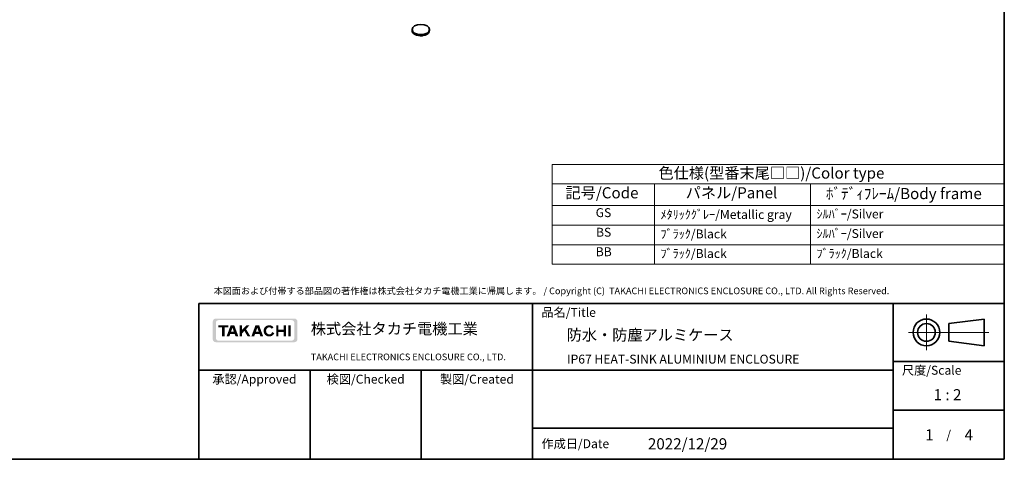
# Model space of a CAD drawing. Units: millimetres. Extents: x 29 to 3382, y 16 to 718.
# Drawn here: x 368 to 811, y 16 to 213 of the extents above; entities that cross this region are included whole.
import ezdxf
from ezdxf.enums import TextEntityAlignment as Align

# ---------------------------------------------------------------- set-up
doc = ezdxf.new("R2010")
doc.units = ezdxf.units.MM
doc.header["$LTSCALE"] = 2
for name, color, linetype, lineweight in [('Border (ISO)', 7, 'Continuous', 35), ('Hatch (ISO)', 1, 'Continuous', 18), ('Symbol (ISO)', 7, 'Continuous', 18), ('Title (ISO)', 7, 'Continuous', 35), ('Visible (ISO)', 7, 'Continuous', 35)]:
    doc.layers.add(name, color=color, linetype=linetype, lineweight=lineweight)
doc.styles.add('Note Text (TK)', font='txt')
doc.styles.add('Note Text (TK2)', font='txt')
doc.styles.add('takachi1', font='MS PGothic.ttf', dxfattribs={"height": 2.5})
doc.styles.add('文字スタイル67', font='arial.ttf')

# ---------------------------------------------------------------- blocks, each defined once
blk = doc.blocks.new('図面枠 tk図枠')
at = {"layer": 'Border (ISO)'}
for p in [(405.4999999999999, 289), (14.50000000000001, 8.000000000000007)]:
    blk.add_line(p, (405.4999999999999, 8.000000000000007), dxfattribs=at)
blk = doc.blocks.new('表題欄 tk表題欄')
at = {"layer": 'Hatch (ISO)'}
h = blk.add_hatch(color=256, dxfattribs=at)
edge = h.paths.add_edge_path(flags=0)
edge.add_arc((95.57537688673352, 236.2990653650367), 0.5958259999999996, 269.9999999999897, 360)
edge.add_line((96.17120288673351, 236.2990653650368), (96.17120288673348, 239.7107813650365))
edge.add_arc((95.5753768867335, 239.7107813650366), 0.5958259999999996, 0, 90.0000000000068)
edge.add_line((95.57537688673342, 240.3066073650366), (79.13710888673356, 240.3066073650366))
edge.add_arc((79.13710888673353, 239.7107813650366), 0.5958259999999996, 89.99999999999744, 180)
edge.add_line((78.54128288673353, 239.7107813650365), (78.54128288673331, 236.2990653650368))
edge.add_arc((79.13710888673332, 236.2990653650365), 0.5958259999999996, 180, 270.0000000000231)
edge.add_line((79.13710888673356, 235.7032393650365), (95.57537688673342, 235.7032393650367))
edge = h.paths.add_edge_path()
edge.add_line((77.83935088673357, 239.9556413650366), (77.83935088673357, 236.0542053650368))
edge.add_arc((78.54128288673346, 236.0542053650367), 0.7019319999998935, 180, 270.0000000000087)
edge.add_line((78.54128288673357, 235.3522733650368), (96.17120288673352, 235.3522733650368))
edge.add_arc((96.17120288673351, 236.0542053650367), 0.7019319999998921, 270, 360)
edge.add_line((96.8731348867334, 236.0542053650368), (96.87313488673352, 239.9556413650366))
edge.add_arc((96.1712028867336, 239.9556413650367), 0.7019319999998921, 0, 90.00000000000873)
edge.add_line((96.17120288673348, 240.6575733650367), (78.54128288673357, 240.6575733650366))
edge.add_arc((78.54128288673357, 239.9556413650366), 0.7019319999999984, 90, 180)
for points in [[(79.07181288673355, 239.1476033650369), (79.07181288673355, 238.6578833650367), (79.92066088673353, 238.6578833650367), (79.92066088673353, 236.6581933650368), (80.50832488673353, 236.6581933650368), (80.50832488673353, 238.6578833650367), (81.35717288673355, 238.6578833650367), (81.35717288673355, 239.1476033650369)], [(85.68407849525303, 236.6581933650368), (84.9434673993943, 237.8918698287545), (84.41792288673358, 237.3246628822781), (84.41792288673358, 236.6581933650368), (83.89555488673355, 236.6581933650368), (83.89555488673355, 239.1476033650369), (84.41792288673358, 239.1476033650369), (84.41792288673358, 238.0993979968839), (85.38913556809511, 239.1476033650369), (86.10696490847272, 239.1476033650369), (85.31925422435492, 238.2974470774499), (86.30334488673353, 236.6581933650368)], [(92.09142939614459, 239.1476033650369), (92.09142939614459, 236.6581933650368), (92.60971639614465, 236.6581933650368), (92.60971639614465, 237.6580383650368), (93.76872039614462, 237.6580383650368), (93.76872039614462, 236.6581933650368), (94.28700739614459, 236.6581933650368), (94.28700739614459, 239.1476033650369), (93.76872039614462, 239.1476033650369), (93.76872039614462, 238.1477583650367), (92.60971639614465, 238.1477583650367), (92.60971639614465, 239.1476033650369)], [(94.84202339614467, 239.1476033650369), (94.84202339614467, 236.6581933650368), (95.36439139614473, 236.6581933650368), (95.36439139614473, 239.1476033650369)]]:
    blk.add_hatch(color=256, dxfattribs=at).paths.add_polyline_path(points)
h = blk.add_hatch(color=256, dxfattribs=at)
h.paths.add_polyline_path([(82.59020695886475, 237.7110913650368), (81.95242681460243, 237.7110913650368), (82.27131688673356, 238.5794973650367)], flags=0)
h.paths.add_polyline_path([(82.77903014574996, 237.1968853650368), (81.76360362771717, 237.1968853650368), (81.56578886050404, 236.6581933650368), (80.94907288673355, 236.6581933650368), (81.86321688673357, 239.1476033650369), (82.67941688673353, 239.1476033650369), (83.59356088673351, 236.6581933650368), (82.97684491296302, 236.6581933650368)])
h = blk.add_hatch(color=256, dxfattribs=at)
h.paths.add_polyline_path([(87.52707281460246, 237.7110913650368), (88.16485295886469, 237.7110913650368), (87.84596288673359, 238.5794973650367)], flags=0)
h.paths.add_polyline_path([(87.14043486050403, 236.6581933650368), (87.3382496277172, 237.1968853650368), (88.35367614574989, 237.1968853650368), (88.551490912963, 236.6581933650368), (89.16820688673343, 236.6581933650368), (88.25406288673352, 239.1476033650369), (87.43786288673356, 239.1476033650369), (86.52371888673358, 236.6581933650368)])
h = blk.add_hatch(color=256, dxfattribs=at)
edge = h.paths.add_edge_path()
edge.add_arc((90.52309888673334, 237.9028983650369), 1.273272000000011, 38.55054079078439, 336.5820184016556)
edge.add_line((91.69149139614446, 237.3968543650369), (91.17255542714857, 237.6216113977801))
edge.add_ellipse((90.52309888673352, 237.9028983650369), major_axis=(0, -0.7998759999999119), ratio=0.8673469387756529, start_angle=128.5505407907963, end_angle=426.582018401653, ccw=False)
edge.add_line((91.09381514418376, 238.3576891122095), (91.51887237036831, 238.6964075050431))
at = {"layer": 'Title (ISO)'}
for p, q in [((74.70882392282105, 244.052739026017), (255.7088239228211, 244.052739026017)), ((74.70882392282105, 209.052739026017), (74.70882392282105, 244.052739026017)), ((149.7088239228211, 244.052739026017), (149.7088239228211, 209.052739026017)), ((230.7088239228211, 244.052739026017), (230.7088239228211, 209.052739026017)), ((255.7088239228211, 244.052739026017), (255.7088239228211, 209.052739026017)), ((243.2088239228211, 239.552739026017), (251.2088239228211, 240.5527390260171)), ((243.2088239228211, 239.552739026017), (243.2088239228211, 235.552739026017)), ((251.2088239228211, 234.552739026017), (251.2088239228211, 240.5527390260171)), ((243.2088239228211, 235.552739026017), (251.2088239228211, 234.552739026017)), ((230.7088239228211, 231.052739026017), (255.7088239228211, 231.052739026017)), ((74.70882392282105, 229.052739026017), (230.7088239228211, 229.052739026017)), ((99.70882392282108, 229.052739026017), (99.70882392282108, 209.052739026017)), ((124.708823922821, 229.052739026017), (124.708823922821, 209.052739026017)), ((230.7088239228211, 220.052739026017), (255.7088239228211, 220.052739026017)), ((149.7088239228211, 216.052739026017), (230.7088239228211, 216.052739026017)), ((255.7088239228211, 209.052739026017), (74.70882392282105, 209.052739026017))]:
    blk.add_line(p, q, dxfattribs=at)
at = {"layer": 'Title (ISO)', "color": 4, "linetype": 'Continuous', "lineweight": 18}
for p, q in [((238.2088239228211, 241.552739026017), (238.2088239228211, 233.552739026017)), ((252.2088239228211, 237.552739026017), (234.2088239228211, 237.552739026017))]:
    blk.add_line(p, q, dxfattribs=at)
at = {"layer": 'Title (ISO)'}
for radius in [3, 2]:
    blk.add_circle((238.2088239228211, 237.552739026017), radius, dxfattribs=at)
at = {"layer": 'Title (ISO)', "color": 1, "char_height": 2.000000029802322, "line_spacing_factor": 1.5, "style": 'Note Text (TK)'}
for s, insert, attachment_point in [('\\fＭＳ Ｐゴシック|b0|i0;\\H2.0000;品名/Title', (151.708823922821, 242.052739026017), 4), ('\\fＭＳ Ｐゴシック|b0|i0;\\H2.0000;尺度/Scale', (232.7088239228211, 229.052739026017), 4), ('\\fＭＳ Ｐゴシック|b0|i0;\\H2.0000;承認/Approved', (87.20882392282108, 227.052739026017), 5), ('\\fＭＳ Ｐゴシック|b0|i0;\\H2.0000;検図/Checked', (112.208823922821, 227.052739026017), 5), ('\\fＭＳ Ｐゴシック|b0|i0;\\H2.0000;製図/Created', (137.2088239228211, 227.052739026017), 5), ('\\fＭＳ Ｐゴシック|b0|i0;\\H2.0000;作成日/Date', (151.708823922821, 212.552739026017), 4)]:
    blk.add_mtext(s, dxfattribs=dict(at, insert=insert, attachment_point=attachment_point))
at = {"layer": 'Title (ISO)', "color": 7, "line_spacing_factor": 1.5, "style": 'Note Text (TK)'}
for s, insert, char_height, attachment_point in [('株式会社タカチ電機工業', (99.87313488673345, 238.052739026017), 2.5, 4), ('\\fArial|b0|i0;\\H1.4986;TAKACHI ELECTRONICS ENCLOSURE CO., LTD.', (99.87313488673342, 232.052739026017), 1.49859994649887, 4), ('\\fＭＳ Ｐゴシック|b0|i0;\\H2.0000;/', (243.2088239228211, 214.552739026017), 2.000000029802322, 5)]:
    blk.add_mtext(s, dxfattribs=dict(at, insert=insert, char_height=char_height, attachment_point=attachment_point))
at = {"layer": 'Title (ISO)', "color": 7}
for tag, p, height, style in [('<品名>_001', (157.367914831912, 235.7388185714716), 2.5, 'Note Text (TK)'), ('<Title>_001', (157.4482509312165, 230.5520568828656), 2.000000029802322, '文字スタイル67'), ('<尺度>_001', (239.8139375591847, 222.3098412987444), 2.5, 'Note Text (TK)'), ('<ページ_No.>_001', (237.9488807410029, 213.302739026017), 2.5, 'Note Text (TK)'), ('<総ページ数>_001', (246.7926307410029, 213.302739026017), 2.5, 'Note Text (TK)'), ('作成日_001', (175.617914831912, 211.2814322078352), 2.5, 'Note Text (TK)')]:
    blk.add_attdef(tag, p, '', height=height, dxfattribs=dict(at, style=style))
at = {"layer": 'Title (ISO)', "color": 7, "style": 'Note Text (TK)'}
blk.add_attdef('<承認>', text='', height=2.5, dxfattribs=at).set_placement((87.20882392282108, 217.052739026017), align=Align.MIDDLE_CENTER)
blk = doc.blocks.new('テーブル2')
at = {"layer": 'Symbol (ISO)'}
for p, q in [((303.8807588079344, 65.38000008940698), (405.4999999999999, 65.38000008940698)), ((303.8807588079344, 65.38000008940698), (303.8807588079344, 61.10000008940698)), ((405.4999999999999, 65.38000008940698), (405.4999999999999, 61.10000008940698)), ((303.8807588079344, 61.10000008940698), (405.4999999999999, 61.10000008940698)), ((303.8807588079344, 61.10000008940698), (303.8807588079344, 56.20000008940697)), ((326.9014761426541, 61.10000008940698), (326.9014761426541, 56.20000008940697)), ((361.953546975307, 61.10000008940698), (361.953546975307, 56.20000008940697)), ((405.5, 61.10000008940698), (405.5, 56.20000008940697)), ((303.8807588079344, 56.20000008940697), (405.5, 56.20000008940697)), ((303.8807588079344, 56.20000008940697), (303.8807588079344, 43)), ((326.9014761426541, 56.20000008940697), (326.9014761426541, 43)), ((361.953546975307, 56.20000008940697), (361.953546975307, 43)), ((405.5, 56.20000008940697), (405.5, 43)), ((303.8807588079344, 51.80000005960465), (405.5, 51.80000005960465)), ((303.8807588079344, 47.40000002980232), (405.5, 47.40000002980232)), ((303.8807588079344, 43), (405.5, 43))]:
    blk.add_line(p, q, dxfattribs=at)
at = {"layer": 'Symbol (ISO)', "color": 7, "attachment_point": 7}
for s, insert, char_height, style in [('色仕様(型番末尾□□)/Color type', (327.7917374432484, 61.46368431463837), 2.5, 'Note Text (TK)'), ('記号/Code', (306.8957379169663, 57.02719298526645), 2.5, 'Note Text (TK)'), ('パネル/Panel', (333.9045183437507, 57.03450297340751), 2.5, 'Note Text (TK)'), ('ﾎﾞﾃﾞｨﾌﾚｰﾑ/Body frame', (365.4013121939062, 56.85175444334745), 2.5, 'Note Text (TK)'), ('GS', (313.6777894227804, 52.97660828370135), 2.000000029802322, 'Note Text (TK2)'), ('ﾒﾀﾘｯｸｸﾞﾚｰ/Metallic gray', (328.2422765052012, 52.55555567890406), 2.000000029802322, 'Note Text (TK2)'), ('ｼﾙﾊﾞｰ/Silver', (363.294347337854, 52.67836269084364), 2.000000029802322, 'Note Text (TK2)'), ('BS', (313.7549168745433, 48.57660825389903), 2.000000029802322, 'Note Text (TK2)'), ('ﾌﾞﾗｯｸ/Black', (328.2422765052012, 48.19649131819605), 2.000000029802322, 'Note Text (TK2)'), ('ｼﾙﾊﾞｰ/Silver', (363.294347337854, 48.27836266104132), 2.000000029802322, 'Note Text (TK2)'), ('BB', (313.7022853771603, 44.20000005122274), 2.000000029802322, 'Note Text (TK2)'), ('ﾌﾞﾗｯｸ/Black', (328.2422765052012, 43.79649128839374), 2.000000029802322, 'Note Text (TK2)'), ('ﾌﾞﾗｯｸ/Black', (363.294347337854, 43.79649128839374), 2.000000029802322, 'Note Text (TK2)')]:
    blk.add_mtext(s, dxfattribs=dict(at, insert=insert, char_height=char_height, style=style))

msp = doc.modelspace()

# ---------------------------------------------------------------- linework, layer by layer
at = {"layer": 'Visible (ISO)'}
for p, q in [((544.8130973202713, 208.5588834516858), (544.8130973202714, 209.0487814002424)), ((552.7130973202712, 208.5588834516832), (552.7130973202713, 209.0487814002398))]:
    msp.add_line(p, q, dxfattribs=at)
msp.add_ellipse((548.7630973202714, 209.0487814002411), major_axis=(3.949999999999996, -1.0687e-12), ratio=0.577350269189846, dxfattribs=at)
msp.add_ellipse((548.7630973202713, 208.5588834516845), major_axis=(-3.949999999999995, 1.3171e-12), ratio=0.5773502691898461, start_param=2.84e-14, end_param=3.14159266849098, dxfattribs=at)
msp.add_open_spline([(549.6922832177771, 206.3423460944619), (549.493905426863, 206.3016181886198), (549.2911472605861, 206.2740648408786), (548.6969042311679, 206.2328775428137), (548.2954525375623, 206.2553321674026), (547.8859453623052, 206.3317773202735), (547.8591194163181, 206.3370456196455), (547.8323468225071, 206.342564919304)], degree=3, knots=[0.3897295926068821, 0.3897295926068821, 0.3897295926068821, 0.3897295926068821, 0.4508267878057263, 0.4508267878057263, 0.56866133249941, 0.56866133249941, 0.5769353102035153, 0.5769353102035153, 0.5769353102035153, 0.5769353102035153], dxfattribs=at)

# ---------------------------------------------------------------- block references
at = {"xscale": 2, "yscale": 2, "zscale": 2}
for name, p in [('図面枠 tk図枠', (0, 0)), ('テーブル2', (2.274e-13, 17.60000011920929))]:
    msp.add_blockref(name, p, dxfattribs=at)
ref = msp.add_blockref('表題欄 tk表題欄', (299.5823521543578, -402.1054780520341), dxfattribs=dict(xscale=2, yscale=2, zscale=2))
ref.add_attrib('<品名>_001', '防水・防塵アルミケース', (614.3181818181818, 69.37215909090912), dxfattribs={"layer": 'Title (ISO)', "color": 7, "height": 5, "style": 'Note Text (TK)'})
ref.add_attrib('<尺度>_001', '1 : 2', (779.2102272727273, 42.51420454545462), dxfattribs={"layer": 'Title (ISO)', "color": 7, "height": 5, "style": 'Note Text (TK)'})
ref.add_attrib('作成日_001', '2022/12/29', (650.8323863636363, 20.4573863636364), dxfattribs={"layer": 'Title (ISO)', "color": 7, "height": 5, "style": 'Note Text (TK)'})
ref.add_attrib('<Title>_001', 'IP67 HEAT-SINK ALUMINIUM ENCLOSURE', (614.4788540167909, 58.99863571369714), dxfattribs={"layer": 'Title (ISO)', "color": 7, "height": 4.000000059604644, "style": '文字スタイル67'})
ref.add_attrib('<ページ_No.>_001', '1', (775.4801136363635, 24.50000000000003), dxfattribs={"layer": 'Title (ISO)', "color": 7, "height": 5, "style": 'Note Text (TK)'})
ref.add_attrib('<総ページ数>_001', '4', (793.1676136363636, 24.50000000000003), dxfattribs={"layer": 'Title (ISO)', "color": 7, "height": 5, "style": 'Note Text (TK)'})

# ---------------------------------------------------------------- texts
at = {"insert": (455.6632416067549, 93.16324146838359), "char_height": 3, "attachment_point": 1, "style": 'takachi1'}
msp.add_mtext_dynamic_manual_height_columns('{\\fMeiryo UI|b0|i0|c128|p50;本図面および付帯する部品図の著作権は株式会社タカチ電機工業に帰属します。 / Copyright (C)  TAKACHI ELECTRONICS ENCLOSURE CO., LTD. All Rights Reserved.}', width=379.336758393245, gutter_width=25, heights=[0], dxfattribs=at)

doc.saveas('drawing.dxf')
